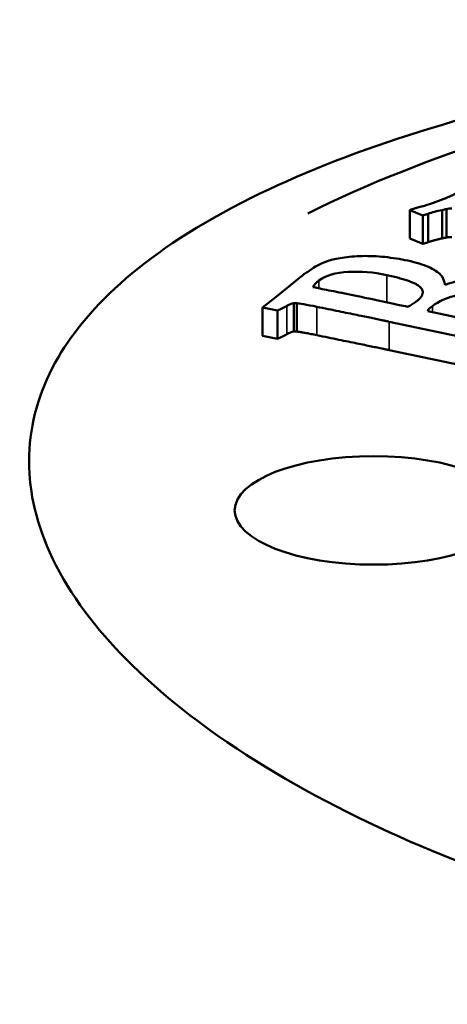
# Model space of a CAD drawing. Units: millimetres. Extents: x 1762 to 5433, y 887 to 4047.
# Drawn here: x 4665 to 4672, y 2060 to 2076 of the extents above; entities that cross this region are included whole.
import ezdxf

# ---------------------------------------------------------------- set-up
doc = ezdxf.new("R2010")
doc.units = ezdxf.units.MM
doc.layers.add('Visibile (ISO)', color=7, linetype='Continuous', lineweight=50)
doc.layers.add('Visibile sottile (ISO)', color=7, linetype='Continuous', lineweight=35)

msp = doc.modelspace()

# ---------------------------------------------------------------- linework, layer by layer
at = {"layer": 'Visibile (ISO)'}
for p, q in [((4671.693, 2072.352), (4671.693, 2072.812)), ((4671.904, 2072.725), (4671.693, 2072.812)), ((4671.904, 2072.265), (4671.904, 2072.725)), ((4671.991, 2072.291), (4671.991, 2072.751)), ((4672.217, 2072.353), (4672.217, 2072.813)), ((4672.29, 2072.368), (4672.29, 2072.828)), ((4671.693, 2072.352), (4671.904, 2072.265)), ((4669.911, 2071.715), (4669.953, 2071.749)), ((4670.044, 2071.814), (4670.12, 2071.868)), ((4669.56, 2071.427), (4669.911, 2071.715)), ((4669.309, 2071.233), (4669.56, 2071.427)), ((4669.819, 2070.843), (4669.819, 2071.303)), ((4669.863, 2070.843), (4669.863, 2071.303)), ((4671.154, 2071.353), (4671.434, 2071.293)), ((4669.309, 2070.773), (4669.309, 2071.233)), ((4669.552, 2071.186), (4669.309, 2071.233)), ((4669.552, 2070.725), (4669.552, 2071.186)), ((4671.987, 2071.176), (4672.9, 2070.982)), ((4672.794, 2070.701), (4671.36, 2071.004)), ((4669.309, 2070.773), (4669.552, 2070.725)), ((4671.36, 2070.544), (4672.794, 2070.241))]:
    msp.add_line(p, q, dxfattribs=at)
msp.add_ellipse((4685.808, 2067.947), major_axis=(-20, 0), ratio=0.390842, start_param=3.799094, end_param=5.620146, dxfattribs=at)
msp.add_ellipse((4671.108, 2067.947), major_axis=(-2.25, 0), ratio=0.390842, dxfattribs=at)
for points, knots in [([(4685.063, 2059.945), (4683.078, 2059.979), (4681.104, 2060.155), (4677.342, 2060.76), (4675.578, 2061.187), (4672.135, 2062.325), (4670.183, 2063.175), (4667.373, 2065.15), (4666.309, 2066.198), (4665.378, 2068.428), (4665.442, 2069.471), (4666.484, 2071.247), (4667.414, 2072.157), (4670.629, 2073.756), (4672.557, 2074.371), (4676.823, 2075.262), (4679.068, 2075.55), (4683.919, 2075.87), (4686.418, 2075.896), (4688.846, 2075.784)], [-9.896426, -9.896426, -9.896426, -9.896426, -8.506633, -8.506633, -7.112671, -7.112671, -5.520246, -5.520246, -4.306981, -4.306981, -3.221624, -3.221624, -2.298887, -2.298887, -1.488538, -1.488538, -0.736714, -0.736714, 0, 0, 0, 0]), ([(4670.391, 2071.993), (4670.434, 2072.007), (4670.504, 2072.022), (4670.701, 2072.056), (4670.81, 2072.065), (4671.045, 2072.07), (4671.166, 2072.065), (4671.415, 2072.039), (4671.539, 2072.019), (4671.662, 2071.993)], [0, 0, 0, 0, 0.0341238, 0.0341238, 0.0682476, 0.0682476, 0.1023714, 0.1023714, 0.1364952, 0.1364952, 0.1364952, 0.1364952]), ([(4671.662, 2071.993), (4671.799, 2071.964), (4671.911, 2071.93), (4672.085, 2071.854), (4672.152, 2071.809), (4672.199, 2071.758)], [0, 0, 0, 0, 0.0681853, 0.0681853, 0.1363707, 0.1363707, 0.1363707, 0.1363707]), ([(4671.321, 2071.759), (4671.107, 2071.804), (4670.899, 2071.822), (4670.496, 2071.8), (4670.337, 2071.753), (4670.22, 2071.669)], [0, 0, 0, 0, 0.0598014, 0.0598014, 0.1196028, 0.1196028, 0.1196028, 0.1196028]), ([(4672.27, 2071.601), (4672.465, 2071.671), (4672.696, 2071.706), (4673.227, 2071.71), (4673.485, 2071.684), (4673.735, 2071.631)], [0, 0, 0, 0, 0.1012912, 0.1012912, 0.2025824, 0.2025824, 0.2025824, 0.2025824]), ([(4672.912, 2071.445), (4672.693, 2071.455), (4672.524, 2071.446), (4672.288, 2071.391), (4672.173, 2071.337), (4672.06, 2071.256)], [0, 0, 0, 0, 0.0808638, 0.0808638, 0.1617276, 0.1617276, 0.1617276, 0.1617276])]:
    msp.add_open_spline(points, degree=3, knots=knots, dxfattribs=at)
for points, degree in [([(4672.237, 2072.989), (4672.297, 2073.013), (4672.539, 2073.123)], 2), ([(4671.693, 2072.812), (4671.801, 2072.849), (4671.888, 2072.872)], 2), ([(4671.888, 2072.872), (4672.001, 2072.901), (4672.117, 2072.94), (4672.237, 2072.989)], 3), ([(4671.991, 2072.751), (4671.955, 2072.739), (4671.904, 2072.725)], 2), ([(4672.217, 2072.813), (4672.132, 2072.795), (4672.057, 2072.775), (4671.991, 2072.751)], 3), ([(4672.29, 2072.828), (4672.271, 2072.824), (4672.247, 2072.819), (4672.217, 2072.813)], 3), ([(4672.378, 2072.835), (4672.345, 2072.838), (4672.316, 2072.835), (4672.29, 2072.828)], 3), ([(4672.217, 2072.353), (4672.247, 2072.359), (4672.271, 2072.364), (4672.29, 2072.368)], 3), ([(4672.29, 2072.368), (4672.329, 2072.379), (4672.378, 2072.374)], 2), ([(4671.904, 2072.265), (4671.955, 2072.279), (4671.991, 2072.291)], 2), ([(4671.991, 2072.291), (4672.09, 2072.326), (4672.217, 2072.353)], 2), ([(4670.12, 2071.868), (4670.178, 2071.912), (4670.268, 2071.954), (4670.391, 2071.993)], 3), ([(4669.953, 2071.749), (4669.961, 2071.757), (4669.97, 2071.765), (4669.981, 2071.772)], 3), ([(4669.981, 2071.772), (4669.991, 2071.779), (4670.012, 2071.793), (4670.044, 2071.814)], 3), ([(4671.79, 2071.323), (4671.967, 2071.451), (4671.776, 2071.662), (4671.321, 2071.759)], 2), ([(4672.199, 2071.758), (4672.222, 2071.733), (4672.246, 2071.68), (4672.27, 2071.601)], 3), ([(4670.22, 2071.669), (4670.185, 2071.644), (4670.153, 2071.609), (4670.124, 2071.565)], 3), ([(4670.124, 2071.565), (4670.174, 2071.554), (4670.248, 2071.539), (4670.345, 2071.519)], 3), ([(4670.345, 2071.519), (4670.541, 2071.481), (4670.811, 2071.426), (4671.154, 2071.353)], 3), ([(4669.706, 2071.261), (4669.689, 2071.251), (4669.638, 2071.226), (4669.552, 2071.186)], 3), ([(4669.818, 2071.303), (4669.782, 2071.298), (4669.745, 2071.284), (4669.706, 2071.261)], 3), ([(4669.863, 2071.303), (4669.849, 2071.305), (4669.834, 2071.305), (4669.818, 2071.303)], 3), ([(4670.19, 2071.246), (4670.019, 2071.28), (4669.911, 2071.3), (4669.863, 2071.303)], 3), ([(4671.434, 2071.293), (4671.485, 2071.283), (4671.56, 2071.267), (4671.66, 2071.247)], 3), ([(4671.66, 2071.247), (4671.704, 2071.267), (4671.747, 2071.293), (4671.79, 2071.323)], 3), ([(4672.06, 2071.256), (4672.01, 2071.221), (4671.986, 2071.194), (4671.987, 2071.176)], 3), ([(4671.36, 2071.004), (4671.137, 2071.052), (4670.19, 2071.246)], 2), ([(4669.552, 2070.725), (4669.638, 2070.766), (4669.689, 2070.791), (4669.706, 2070.801)], 3), ([(4669.706, 2070.801), (4669.745, 2070.824), (4669.782, 2070.838), (4669.818, 2070.843)], 3), ([(4669.819, 2070.843), (4669.835, 2070.845), (4669.849, 2070.845), (4669.863, 2070.843)], 3), ([(4669.863, 2070.843), (4669.934, 2070.838), (4670.19, 2070.785)], 2), ([(4670.19, 2070.785), (4671.137, 2070.591), (4671.36, 2070.544)], 2)]:
    msp.add_open_spline(points, degree=degree, dxfattribs=at)
at = {"layer": 'Visibile sottile (ISO)'}
for p, q in [((4671.321, 2071.759), (4671.321, 2071.317)), ((4670.22, 2071.669), (4670.22, 2071.545)), ((4669.705, 2070.8), (4669.705, 2071.26)), ((4672.06, 2071.256), (4672.06, 2071.16)), ((4670.19, 2070.785), (4670.19, 2071.246)), ((4671.36, 2070.544), (4671.36, 2071.004))]:
    msp.add_line(p, q, dxfattribs=at)

doc.saveas('drawing.dxf')
